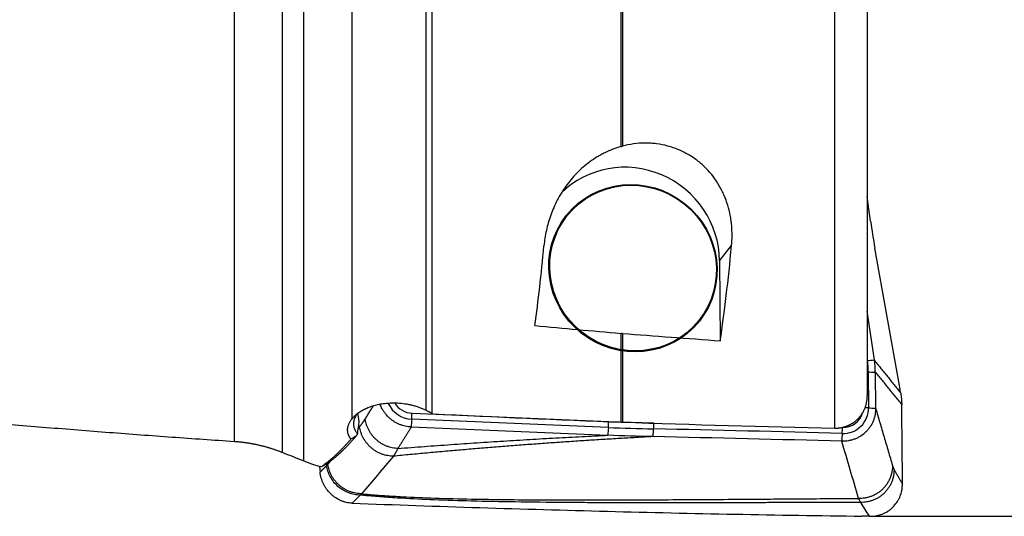
# Model space of a CAD drawing. Units: millimetres. Extents: x 154 to 266, y 222 to 285.
# Drawn here: x 245 to 256, y 238 to 244 of the extents above; entities that cross this region are included whole.
import ezdxf

# ---------------------------------------------------------------- set-up
doc = ezdxf.new("R2010")
doc.units = ezdxf.units.MM
doc.layers.add('1', color=4, linetype='Continuous')
doc.layers.add('2', color=7, linetype='Continuous')

msp = doc.modelspace()

# ---------------------------------------------------------------- linework, layer by layer
at = {"layer": '1'}
for p, q in [((248.1004, 238.4022), (248.1004, 245.904)), ((248.6622, 245.9085), (248.6622, 238.8943)), ((247.2819, 238.6333), (247.2819, 245.8927)), ((247.8437, 245.894), (247.8437, 238.5044)), ((249.5393, 238.9988), (249.5393, 245.8855)), ((249.6048, 245.8835), (249.6048, 238.9639)), ((251.832, 242.1045), (251.832, 245.812)), ((251.8475, 245.8115), (251.8475, 242.1087)), ((254.3464, 238.7886), (254.3464, 245.7274)), ((254.7302, 245.6356), (254.7302, 239.1736)), ((254.7699, 241.2261), (254.7302, 241.5179)), ((252.991, 240.76), (253.1331, 240.9383)), ((255.1078, 239.2903), (254.82, 240.9069)), ((252.991, 240.76), (252.9992, 239.8174)), ((254.8136, 239.5915), (254.7302, 240.1653)), ((251.832, 238.8591), (251.832, 239.9047)), ((251.8475, 239.9035), (251.8475, 238.8586)), ((254.7302, 239.5945), (254.7314, 239.5861)), ((254.7417, 239.4529), (254.7454, 239.0283)), ((254.8247, 239.4466), (254.8284, 239.0221)), ((249.3721, 238.9641), (251.6868, 238.867)), ((255.1438, 238.1913), (255.1369, 238.977)), ((251.6827, 238.7967), (249.368, 238.8938)), ((249.3624, 238.8024), (251.6772, 238.7053)), ((248.2819, 238.3424), (248.2896, 238.2708))]:
    msp.add_line(p, q, dxfattribs=at)
for centre, major_axis, ratio, start_param, end_param in [((251.9014, 240.7767), (0.8602, -0.6856), 0.975509, 0.6695898, 3.0230843), ((254.8841, 241.0169), (-0.1327, 0.802), 0.100533, 1.290318, 1.6917437), ((250.286, 243.7283), (-0.0891, -5.6811), 0.137797, 0.8560321, 1.058996), ((252.5062, 243.7277), (-0.0879, -5.6032), 0.137798, 0.8005405, 1.0518828), ((267.6886, 243.9411), (-36.9318, 0.9035), 0.132359, 1.0996614, 1.1302656), ((265.7064, 243.9887), (-36.6222, 0.8954), 0.130261, 1.185887, 1.219635), ((254.8423, 239.6208), (0.1646, 0.0239), 0.152481, 3.9513129, 4.5149755), ((253.7491, 239.4682), (0.7836, -0.6246), 0.975509, 0.6695898, 0.8048528), ((254.661, 239.4369), (-0.12, -0.0011), 0.172466, 3.9733704, 4.0957986), ((254.8535, 239.4751), (0.1663, 0.0015), 0.172466, 3.9733704, 4.5370331), ((255.032, 239.1293), (-0.1608, 0.9891), 0.101591, 4.7726474, 4.8594492), ((249.3735, 239.201), (0.2441, -0.1945), 0.975509, 4.227814, 5.3552658), ((249.3764, 239.2046), (-0.1911, 0.1523), 0.975509, 1.1999829, 2.2136731), ((255.0099, 239.1271), (-0.028, 1.0019), 0.123913, 4.5585092, 4.6506636), ((229.098, 372.9767), (-34.232, 231.6644), 0.000868, 2.1875084, 2.1880337), ((249.3556, 238.9434), (-0.005, -0.1199), 0.131867, 1.1493739, 1.7493459), ((254.4362, 239.0331), (0.2441, -0.1945), 0.975509, 5.3690052, 6.9527624), ((254.4391, 239.0367), (-0.1911, 0.1523), 0.975509, 2.2274126, 3.5560125), ((249.0541, 239.7221), (-0.3093, -1.218), 0.100344, 5.5138902, 5.7007129), ((249.3851, 238.825), (0.007, 0.1661), 0.131867, 1.1493739, 1.7129455), ((251.6704, 238.8464), (-0.005, -0.1199), 0.131867, 1.1493739, 1.7493459), ((252.13, 263.3193), (-19.4282, 15.4852), 0.975509, 2.2136731, 2.2350846), ((251.6999, 238.7279), (0.007, 0.1661), 0.131867, 1.1493739, 1.7129455), ((252.1271, 263.3157), (19.4812, -15.5274), 0.975509, 5.3552658, 5.3766773), ((254.4533, 238.6569), (-0.0047, -0.1662), 0.134273, 4.2891509, 4.8528136), ((254.4216, 238.7755), (0.0034, 0.12), 0.134273, 4.2891509, 4.8891229)]:
    msp.add_ellipse(centre, major_axis=major_axis, ratio=ratio, start_param=start_param, end_param=end_param, dxfattribs=at)
for centre, major_axis in [((251.9722, 240.6717), (0.782, -0.6233)), ((251.9736, 240.6734), (0.7742, -0.6171))]:
    msp.add_ellipse(centre, major_axis=major_axis, ratio=0.975509, dxfattribs=at)
for points, knots in [([(251.832, 242.1045), (251.7657, 242.0857), (251.7019, 242.061), (251.6252, 242.0232), (251.61, 242.0152), (251.5799, 241.9987), (251.565, 241.9901), (251.5209, 241.9632), (251.4925, 241.9442), (251.4104, 241.884), (251.3596, 241.8398), (251.2889, 241.7677), (251.2662, 241.7427), (251.2233, 241.6915), (251.203, 241.6653), (251.1454, 241.585), (251.1114, 241.5294), (251.0665, 241.443), (251.0526, 241.4137), (251.027, 241.3549), (251.0153, 241.3254), (250.9834, 241.2364), (250.9663, 241.1765), (250.9464, 241.0862), (250.9408, 241.0559), (250.9314, 240.9954), (250.9277, 240.9653), (250.9249, 240.9353)], [0, 0, 0, 0, 0.125, 0.125, 0.15625, 0.15625, 0.1875, 0.1875, 0.25, 0.25, 0.375, 0.375, 0.4375, 0.4375, 0.5, 0.5, 0.625, 0.625, 0.6875, 0.6875, 0.75, 0.75, 0.875, 0.875, 0.9375, 0.9375, 1, 1, 1, 1]), ([(253.1331, 240.9383), (253.1404, 241.0158), (253.1412, 241.0944), (253.1323, 241.1941), (253.13, 241.2141), (253.1244, 241.2543), (253.1211, 241.2744), (253.1097, 241.3344), (253.0999, 241.374), (253.0761, 241.4523), (253.0621, 241.4911), (253.0373, 241.5486), (253.0285, 241.5676), (253.0096, 241.6054), (252.9994, 241.6242), (252.9463, 241.716), (252.8953, 241.784), (252.8198, 241.8612), (252.8041, 241.8762), (252.7715, 241.9055), (252.7546, 241.9197), (252.7024, 241.9606), (252.6661, 241.9854), (252.5902, 242.0299), (252.5507, 242.0498), (252.4889, 242.0756), (252.4679, 242.0836), (252.4251, 242.0982), (252.4036, 242.1047), (252.3385, 242.1221), (252.2945, 242.1307), (252.2278, 242.1392), (252.2053, 242.1413), (252.1602, 242.1441), (252.1375, 242.1447), (252.0692, 242.1444), (252.0242, 242.1411), (251.9351, 242.1291), (251.8911, 242.1203), (251.8475, 242.1087)], [0, 0, 0, 0, 0.125, 0.125, 0.15625, 0.15625, 0.1875, 0.1875, 0.25, 0.25, 0.3125, 0.3125, 0.34375, 0.34375, 0.375, 0.375, 0.5, 0.5, 0.53125, 0.53125, 0.5625, 0.5625, 0.625, 0.625, 0.6875, 0.6875, 0.71875, 0.71875, 0.75, 0.75, 0.8125, 0.8125, 0.84375, 0.84375, 0.875, 0.875, 0.9375, 0.9375, 1, 1, 1, 1]), ([(255.1226, 239.2051), (255.1233, 239.201), (255.1247, 239.1927), (255.1265, 239.1803), (255.1282, 239.1678), (255.1297, 239.1554), (255.131, 239.143), (255.1322, 239.1306), (255.1332, 239.1182), (255.1341, 239.1058), (255.1347, 239.0935), (255.1353, 239.0811), (255.1355, 239.0729), (255.1356, 239.0688)], [0, 0, 0, 0, 0.0919846, 0.1836941, 0.2751481, 0.3663666, 0.4573696, 0.5481773, 0.6388099, 0.7292879, 0.8196318, 0.9098623, 1, 1, 1, 1]), ([(241.3598, 239.1456), (241.4215, 239.1391), (241.5451, 239.1261), (241.7304, 239.1068), (241.9157, 239.0878), (242.1011, 239.0689), (242.2866, 239.0503), (242.472, 239.0319), (242.6575, 239.0137), (242.843, 238.9958), (243.0286, 238.978), (243.2142, 238.9605), (243.3998, 238.9432), (243.5855, 238.9262), (243.7712, 238.9093), (243.9569, 238.8927), (244.1427, 238.8763), (244.3903, 238.8548), (244.6996, 238.8285), (245.0703, 238.7978), (245.4404, 238.768), (245.8098, 238.7391), (246.1787, 238.7112), (246.547, 238.6842), (246.9147, 238.6582), (247.1596, 238.6416), (247.2819, 238.6333)], [0, 0, 0, 0, 0.0312861, 0.0625777, 0.0938747, 0.1251772, 0.1564851, 0.1877985, 0.2191173, 0.2504417, 0.2817714, 0.3131067, 0.3444474, 0.3757936, 0.4071452, 0.4385023, 0.4698648, 0.5012328, 0.5639238, 0.6265161, 0.6890099, 0.7514051, 0.8137017, 0.8758997, 0.9379991, 1, 1, 1, 1]), ([(248.6622, 238.8943), (248.6639, 238.8965), (248.6673, 238.9008), (248.6727, 238.9071), (248.6783, 238.9134), (248.6841, 238.9197), (248.6901, 238.9258), (248.6964, 238.9319), (248.7028, 238.9379), (248.7094, 238.9438), (248.7163, 238.9496), (248.7233, 238.9554), (248.7306, 238.961), (248.7381, 238.9666), (248.7458, 238.9721), (248.7537, 238.9775), (248.7618, 238.9828), (248.7701, 238.988), (248.7786, 238.9932), (248.7873, 238.9982), (248.7963, 239.0032), (248.8054, 239.008), (248.8282, 239.0197), (248.8665, 239.0367), (248.9236, 239.056), (248.9848, 239.071), (249.0558, 239.0824), (249.1362, 239.0883), (249.2247, 239.0858), (249.2901, 239.0772), (249.3335, 239.0689), (249.3558, 239.0641), (249.3777, 239.0587), (249.3993, 239.0529), (249.4204, 239.0466), (249.4412, 239.0398), (249.4616, 239.0326), (249.4817, 239.0248), (249.5013, 239.0166), (249.5206, 239.0079), (249.5331, 239.0019), (249.5393, 238.9988)], [0, 0, 0, 0, 0.0124329, 0.0247869, 0.0370671, 0.0492787, 0.0614268, 0.0735168, 0.085554, 0.0975439, 0.1094919, 0.1214036, 0.1332848, 0.1451409, 0.1569777, 0.168801, 0.1806165, 0.1924299, 0.204247, 0.2160735, 0.2279153, 0.2397779, 0.2516671, 0.3147868, 0.3767804, 0.4387227, 0.5016911, 0.5842956, 0.6663381, 0.7502613, 0.7727307, 0.7951395, 0.8175238, 0.8399197, 0.8623633, 0.8848905, 0.9075368, 0.9303371, 0.9533256, 0.9765358, 1, 1, 1, 1]), ([(249.3624, 238.8024), (249.339, 238.8033), (249.3159, 238.8064), (249.2818, 238.8138), (249.2706, 238.8168), (249.2483, 238.8238), (249.2371, 238.8278), (249.2044, 238.8412), (249.1836, 238.8519), (249.154, 238.8706), (249.1443, 238.8772), (249.1256, 238.8914), (249.1164, 238.8989), (249.0901, 238.9226), (249.0742, 238.9397), (249.0525, 238.9672), (249.0457, 238.9767), (249.0328, 238.9963), (249.0267, 239.0065), (249.012, 239.0339), (249.0042, 239.0514), (248.9976, 239.0693)], [0, 0, 0, 0, 0.1465227, 0.1465227, 0.2197841, 0.2197841, 0.2930454, 0.2930454, 0.4395681, 0.4395681, 0.5128295, 0.5128295, 0.5860908, 0.5860908, 0.7326136, 0.7326136, 0.8058749, 0.8058749, 0.8791363, 0.8791363, 1, 1, 1, 1]), ([(254.3464, 238.7886), (254.3498, 238.7886), (254.3565, 238.7885), (254.3666, 238.7888), (254.3766, 238.7893), (254.3866, 238.79), (254.3966, 238.7911), (254.4065, 238.7923), (254.4164, 238.7939), (254.4262, 238.7956), (254.436, 238.7977), (254.4457, 238.7999), (254.4553, 238.8025), (254.4648, 238.8052), (254.4742, 238.8083), (254.4835, 238.8115), (254.4928, 238.815), (254.5019, 238.8187), (254.5109, 238.8227), (254.5198, 238.8269), (254.5286, 238.8313), (254.5372, 238.8359), (254.5457, 238.8408), (254.5541, 238.8459), (254.5623, 238.8512), (254.5704, 238.8567), (254.5783, 238.8624), (254.5861, 238.8683), (254.5937, 238.8744), (254.6011, 238.8807), (254.6084, 238.8872), (254.6155, 238.8939), (254.6242, 238.9025), (254.6343, 238.9134), (254.6456, 238.9267), (254.6564, 238.9407), (254.6666, 238.9553), (254.6763, 238.9706), (254.6852, 238.9865), (254.6935, 239.003), (254.701, 239.0201), (254.7078, 239.0377), (254.7138, 239.0558), (254.7189, 239.0745), (254.7231, 239.0935), (254.7264, 239.113), (254.7287, 239.1328), (254.7301, 239.153), (254.7302, 239.1666), (254.7302, 239.1734)], [0, 0, 0, 0, 0.0163515, 0.0326844, 0.0489992, 0.0652968, 0.0815779, 0.0978432, 0.1140936, 0.1303298, 0.1465525, 0.1627625, 0.1789606, 0.1951475, 0.2113239, 0.2274908, 0.2436488, 0.2597986, 0.2759411, 0.292077, 0.308207, 0.3243319, 0.3404525, 0.3565695, 0.3726836, 0.3887956, 0.4049061, 0.421016, 0.4371258, 0.4532364, 0.4693485, 0.4854626, 0.5015796, 0.5302128, 0.5591681, 0.5884491, 0.6180593, 0.6480019, 0.6782796, 0.7088953, 0.7398515, 0.7711505, 0.8027944, 0.8347853, 0.8671248, 0.8998147, 0.9328563, 0.966251, 1, 1, 1, 1]), ([(248.7201, 238.9524), (248.7088, 238.9357), (248.6968, 238.9125), (248.6873, 238.8818), (248.6832, 238.8598), (248.6819, 238.8348), (248.6846, 238.8104), (248.6903, 238.7884), (248.6973, 238.7705), (248.7051, 238.7551), (248.7133, 238.7421), (248.721, 238.7313), (248.7262, 238.7249), (248.7286, 238.722)], [0, 0, 0, 0, 0.213945, 0.2917502, 0.3831683, 0.4882, 0.6068448, 0.6959455, 0.7756172, 0.845859, 0.9066703, 0.9580507, 1, 1, 1, 1]), ([(249.5393, 238.9988), (249.5427, 238.9971), (249.5493, 238.9939), (249.559, 238.989), (249.5685, 238.9841), (249.5779, 238.9791), (249.587, 238.9741), (249.596, 238.969), (249.6018, 238.9656), (249.6048, 238.9639)], [0, 0, 0, 0, 0.143871, 0.287323, 0.4304042, 0.5731634, 0.7156495, 0.8579119, 1, 1, 1, 1]), ([(254.8284, 239.0221), (254.8287, 238.9958), (254.8263, 238.9701), (254.819, 238.9322), (254.8159, 238.9196), (254.8084, 238.8948), (254.8041, 238.8825), (254.7892, 238.8467), (254.7771, 238.8242), (254.7555, 238.7922), (254.7477, 238.7819), (254.7311, 238.762), (254.7223, 238.7525), (254.6948, 238.7257), (254.6747, 238.7097), (254.642, 238.6887), (254.6306, 238.6822), (254.6076, 238.6705), (254.5841, 238.66), (254.5596, 238.6518), (254.5345, 238.6449), (254.5217, 238.642), (254.483, 238.6354), (254.4569, 238.6335), (254.4306, 238.6343)], [0, 0, 0, 0, 0.125, 0.125, 0.1875, 0.1875, 0.25, 0.25, 0.375, 0.375, 0.4375, 0.4375, 0.5, 0.5, 0.625, 0.625, 0.6875, 0.6875, 0.75, 0.8125, 0.8125, 0.875, 0.875, 1, 1, 1, 1]), ([(254.7036, 239.0323), (254.7076, 239.0321), (254.7116, 239.0318), (254.7264, 239.0307), (254.7365, 239.0297), (254.7454, 239.0283)], [0, 0, 0, 0, 0.2641826, 0.2641826, 1, 1, 1, 1]), ([(254.7454, 239.0283), (254.7569, 239.0266), (254.77, 239.0252), (254.7981, 239.0231), (254.8131, 239.0224), (254.8284, 239.022)], [0, 0, 0, 0, 0.5, 0.5, 1, 1, 1, 1]), ([(248.6529, 238.6595), (248.6514, 238.6615), (248.6484, 238.6654), (248.6443, 238.6713), (248.6404, 238.6773), (248.6368, 238.6833), (248.6334, 238.6894), (248.6304, 238.6956), (248.6276, 238.7018), (248.625, 238.708), (248.6227, 238.7144), (248.6207, 238.7207), (248.619, 238.7272), (248.6175, 238.7337), (248.6162, 238.7402), (248.6153, 238.7468), (248.6146, 238.7534), (248.6142, 238.7601), (248.614, 238.7669), (248.6142, 238.7755), (248.6149, 238.786), (248.6166, 238.7983), (248.6192, 238.8106), (248.6227, 238.8228), (248.6271, 238.8349), (248.6323, 238.8469), (248.6384, 238.8589), (248.6454, 238.8707), (248.6533, 238.8826), (248.6592, 238.8904), (248.6622, 238.8943)], [0, 0, 0, 0, 0.0276842, 0.055318, 0.0829126, 0.1104795, 0.13803, 0.1655757, 0.1931278, 0.220698, 0.2482976, 0.2759381, 0.3036308, 0.3313869, 0.3592178, 0.3871346, 0.4151482, 0.4432698, 0.4715099, 0.4998794, 0.5514611, 0.6025102, 0.653093, 0.7032777, 0.7531338, 0.8027324, 0.8521454, 0.9014455, 0.9507059, 1, 1, 1, 1]), ([(252.2137, 238.8505), (252.2138, 238.8387), (252.2136, 238.8266), (252.2127, 238.8028), (252.212, 238.7911), (252.2111, 238.7802)], [0, 0, 0, 0, 0.5, 0.5, 1, 1, 1, 1]), ([(252.2111, 238.7802), (252.2099, 238.766), (252.209, 238.7508), (252.2078, 238.7199), (252.2074, 238.7041), (252.2074, 238.6887)], [0, 0, 0, 0, 0.5, 0.5, 1, 1, 1, 1]), ([(247.2819, 238.6333), (247.2886, 238.6328), (247.3018, 238.6318), (247.3216, 238.6301), (247.3414, 238.6282), (247.361, 238.6261), (247.3805, 238.6238), (247.3999, 238.6213), (247.4192, 238.6186), (247.4384, 238.6157), (247.4575, 238.6126), (247.4764, 238.6093), (247.4953, 238.6059), (247.514, 238.6023), (247.5326, 238.5985), (247.551, 238.5945), (247.5693, 238.5904), (247.5875, 238.5861), (247.6056, 238.5817), (247.6235, 238.5771), (247.6413, 238.5723), (247.659, 238.5674), (247.6765, 238.5623), (247.6939, 238.5571), (247.7111, 238.5518), (247.7282, 238.5463), (247.7451, 238.5407), (247.7619, 238.535), (247.7786, 238.5291), (247.7951, 238.5231), (247.8114, 238.517), (247.8276, 238.5108), (247.8384, 238.5065), (247.8437, 238.5044)], [0, 0, 0, 0, 0.0349291, 0.0696782, 0.1042474, 0.1386369, 0.1728471, 0.206878, 0.2407299, 0.2744031, 0.3078976, 0.3412138, 0.3743518, 0.4073118, 0.440094, 0.4726986, 0.5051259, 0.5373759, 0.569449, 0.6013453, 0.6330649, 0.6646082, 0.6959753, 0.7271664, 0.7581816, 0.7890213, 0.8196856, 0.8501747, 0.8804889, 0.9106282, 0.9405931, 0.9703836, 1, 1, 1, 1]), ([(248.3029, 238.3354), (248.3066, 238.3379), (248.314, 238.3429), (248.3251, 238.3507), (248.3364, 238.3587), (248.3477, 238.3669), (248.359, 238.3754), (248.3705, 238.3842), (248.382, 238.3932), (248.3936, 238.4025), (248.4053, 238.4121), (248.417, 238.4219), (248.4288, 238.432), (248.4407, 238.4423), (248.4526, 238.453), (248.4646, 238.4638), (248.4767, 238.475), (248.4889, 238.4864), (248.5011, 238.4981), (248.5134, 238.51), (248.5257, 238.5223), (248.5381, 238.5347), (248.5506, 238.5475), (248.5632, 238.5605), (248.5758, 238.5739), (248.5885, 238.5874), (248.6012, 238.6013), (248.614, 238.6154), (248.6269, 238.6298), (248.6398, 238.6445), (248.6485, 238.6545), (248.6528, 238.6595)], [0, 0, 0, 0, 0.0337741, 0.0676019, 0.101483, 0.1354172, 0.1694041, 0.2034435, 0.237535, 0.2716784, 0.3058732, 0.3401192, 0.374416, 0.4087632, 0.4431605, 0.4776075, 0.5121038, 0.5466491, 0.5812429, 0.6158849, 0.6505745, 0.6853115, 0.7200954, 0.7549257, 0.789802, 0.8247239, 0.8596908, 0.8947024, 0.9297581, 0.9648575, 1, 1, 1, 1]), ([(248.6528, 238.6594), (248.6643, 238.667), (248.6759, 238.6747), (248.6989, 238.6902), (248.7105, 238.698), (248.7218, 238.7058)], [0, 0, 0, 0, 0.5, 0.5, 1, 1, 1, 1]), ([(252.2081, 238.6887), (252.1754, 238.6869), (252.11, 238.6834), (252.0119, 238.678), (251.9137, 238.6724), (251.8156, 238.6667), (251.7174, 238.6608), (251.6192, 238.6548), (251.5209, 238.6487), (251.4226, 238.6424), (251.3243, 238.636), (251.2259, 238.6294), (251.1275, 238.6227), (251.0291, 238.6158), (250.9306, 238.6088), (250.8321, 238.6017), (250.7336, 238.5944), (250.635, 238.587), (250.5364, 238.5794), (250.4378, 238.5717), (250.3392, 238.5638), (250.2405, 238.5558), (250.1417, 238.5477), (250.043, 238.5394), (249.9442, 238.531), (249.8454, 238.5224), (249.7465, 238.5137), (249.6476, 238.5049), (249.5487, 238.4959), (249.4497, 238.4867), (249.3507, 238.4775), (249.2517, 238.468), (249.1857, 238.4616), (249.1527, 238.4584)], [0, 0, 0, 0, 0.0319955, 0.0640062, 0.0960324, 0.1280744, 0.1601322, 0.1922063, 0.2242967, 0.2564038, 0.2885278, 0.320669, 0.3528274, 0.3850035, 0.4171974, 0.4494094, 0.4816396, 0.5138884, 0.5461559, 0.5784425, 0.6107482, 0.6430734, 0.6754183, 0.7077831, 0.740168, 0.7725733, 0.8049992, 0.837446, 0.8699137, 0.9024028, 0.9349134, 0.9674457, 1, 1, 1, 1]), ([(249.2055, 238.5491), (249.2039, 238.546), (249.2008, 238.5395), (249.1959, 238.5301), (249.1909, 238.5208), (249.1858, 238.5115), (249.1806, 238.5024), (249.1752, 238.4934), (249.1698, 238.4845), (249.1642, 238.4756), (249.1585, 238.4669), (249.1546, 238.4613), (249.1527, 238.4584)], [0, 0, 0, 0, 0.0951358, 0.1913345, 0.2886003, 0.3869388, 0.4863574, 0.5868649, 0.6884721, 0.7911896, 0.8950281, 1, 1, 1, 1]), ([(248.6666, 237.905), (248.6429, 237.9059), (248.6196, 237.9091), (248.5854, 237.9172), (248.5742, 237.9205), (248.5518, 237.9281), (248.5407, 237.9325), (248.5083, 237.9472), (248.4877, 237.9588), (248.4584, 237.979), (248.4489, 237.9861), (248.4303, 238.0013), (248.4214, 238.0094), (248.3958, 238.0344), (248.3802, 238.0524), (248.3592, 238.0814), (248.3525, 238.0915), (248.3401, 238.1122), (248.3344, 238.1227), (248.3187, 238.1549), (248.3101, 238.1771), (248.3002, 238.2116), (248.2974, 238.2233), (248.2927, 238.2469), (248.2909, 238.2588), (248.2896, 238.2708)], [0, 0, 0, 0, 0.125, 0.125, 0.1875, 0.1875, 0.25, 0.25, 0.375, 0.375, 0.4375, 0.4375, 0.5, 0.5, 0.625, 0.625, 0.6875, 0.6875, 0.75, 0.75, 0.875, 0.875, 0.9375, 0.9375, 1, 1, 1, 1]), ([(248.7607, 238.001), (248.7391, 238.0015), (248.7168, 238.0037), (248.6716, 238.0123), (248.6489, 238.0186), (248.604, 238.0356), (248.5819, 238.0463), (248.5396, 238.0717), (248.5194, 238.0865), (248.482, 238.1194), (248.4649, 238.1376), (248.4344, 238.1763), (248.4211, 238.1969), (248.3987, 238.2393), (248.3896, 238.261), (248.3755, 238.3047), (248.3705, 238.3265), (248.3674, 238.3479)], [0, 0, 0, 0, 0.125, 0.125, 0.25, 0.25, 0.375, 0.375, 0.5, 0.5, 0.625, 0.625, 0.75, 0.75, 0.875, 0.875, 1, 1, 1, 1]), ([(254.7565, 237.7512), (254.782, 237.7508), (254.807, 237.7527), (254.844, 237.759), (254.8562, 237.7617), (254.8805, 237.7684), (254.8926, 237.7723), (254.9278, 237.7859), (254.9502, 237.7971), (254.9818, 237.8173), (254.9921, 237.8246), (255.012, 237.8404), (255.0215, 237.8488), (255.0486, 237.8751), (255.0648, 237.8944), (255.0861, 237.9258), (255.0927, 237.9368), (255.1048, 237.9592), (255.1103, 237.9707), (255.1248, 238.0057), (255.1322, 238.03), (255.1396, 238.0679), (255.1414, 238.0807), (255.1438, 238.1063), (255.1443, 238.1192), (255.1442, 238.1321)], [0, 0, 0, 0, 0.125, 0.125, 0.1875, 0.1875, 0.25, 0.25, 0.375, 0.375, 0.4375, 0.4375, 0.5, 0.5, 0.625, 0.625, 0.6875, 0.6875, 0.75, 0.75, 0.875, 0.875, 0.9375, 0.9375, 1, 1, 1, 1]), ([(248.7607, 238.001), (248.7451, 237.9851), (248.7137, 237.9532), (248.6824, 237.9211), (248.6667, 237.905)], [0, 0, 0, 0, 0.4985494, 1, 1, 1, 1]), ([(254.6535, 237.9146), (254.5903, 237.9144), (254.4649, 237.9141), (254.2781, 237.9135), (254.0938, 237.913), (253.912, 237.9125), (253.7327, 237.9119), (253.5559, 237.9115), (253.148, 237.9104), (252.5361, 237.9092), (251.8881, 237.9096), (251.4416, 237.9113), (251.0629, 237.9136), (250.6065, 237.9183), (250.0947, 237.9281), (249.6497, 237.9421), (249.3069, 237.9584), (249.045, 237.9757), (248.8962, 237.9879), (248.8035, 237.9967), (248.7749, 237.9996), (248.7607, 238.001)], [0, 0, 0, 0, 0.0318734, 0.0633269, 0.0943606, 0.1249743, 0.1551681, 0.1849417, 0.2142952, 0.3612844, 0.4942247, 0.5421918, 0.5874661, 0.6862269, 0.7738952, 0.8481236, 0.914041, 0.9507308, 0.9847194, 0.9924204, 1, 1, 1, 1]), ([(248.779, 238.0158), (248.7876, 238.015), (248.8047, 238.0134), (248.8306, 238.0111), (248.9117, 238.0041), (249.054, 237.9934), (249.3145, 237.978), (249.6558, 237.9639), (250.0571, 237.9537), (250.4754, 237.9476), (250.8799, 237.9445), (251.2985, 237.9434), (251.8302, 237.944), (252.5246, 237.9471), (253.1742, 237.9514), (253.6692, 237.955), (253.9775, 237.9572), (254.2986, 237.9595), (254.5169, 237.9611), (254.6281, 237.9618)], [0, 0, 0, 0, 0.0045714, 0.0091879, 0.0138497, 0.0477835, 0.0845296, 0.1503493, 0.2248844, 0.2913238, 0.3650583, 0.4320033, 0.5053353, 0.636623, 0.786239, 0.8364551, 0.8888206, 0.9433355, 1, 1, 1, 1]), ([(248.6667, 237.905), (249.6698, 237.8681), (250.6714, 237.8359), (252.6718, 237.784), (253.6705, 237.7643), (254.6675, 237.7526)], [0, 0, 0, 0, 0.5, 0.5, 1, 1, 1, 1])]:
    msp.add_open_spline(points, degree=3, knots=knots, dxfattribs=at)
for points, degree in [([(251.832, 242.1045), (251.8372, 242.1059), (251.8423, 242.1073), (251.8475, 242.1087)], 3), ([(251.8475, 239.9035), (251.8424, 239.9039), (251.8372, 239.9043), (251.832, 239.9047)], 3), ([(254.8145, 239.5855), (254.8142, 239.5875), (254.8139, 239.5895), (254.8136, 239.5915)], 3), ([(254.8145, 239.5855), (255.1226, 239.2051)], 1), ([(254.8247, 239.4526), (254.824, 239.497), (254.8206, 239.5414), (254.8145, 239.5855)], 3), ([(255.1356, 239.0688), (254.8247, 239.4526)], 1), ([(254.8247, 239.4526), (254.8247, 239.4506), (254.8247, 239.4486), (254.8247, 239.4466)], 3), ([(248.8205, 238.8957), (248.9179, 239.0528)], 1), ([(249.6048, 238.9639), (249.6084, 238.9617), (249.612, 238.9595), (249.6156, 238.9573)], 3), ([(249.6156, 238.9573), (250.3544, 238.9216), (251.0932, 238.8889), (251.832, 238.8591)], 3), ([(254.8284, 239.0221), (255.0265, 238.3496)], 1), ([(248.7552, 238.8054), (248.7902, 238.8469), (248.8205, 238.8957)], 2), ([(251.832, 238.8591), (251.8372, 238.8589), (251.8424, 238.8588), (251.8475, 238.8586)], 3), ([(251.8475, 238.8586), (252.6805, 238.8313), (253.5135, 238.808), (254.3464, 238.7886)], 3), ([(248.7286, 238.722), (248.7218, 238.7058)], 1), ([(248.7362, 238.7829), (248.7552, 238.8054)], 1), ([(249.3625, 238.8024), (249.2055, 238.5491)], 1), ([(254.4349, 238.7258), (253.6936, 238.7467), (252.9524, 238.7649), (252.2111, 238.7802)], 3), ([(254.4276, 238.7964), (254.4311, 238.7963), (254.4346, 238.7962), (254.4381, 238.7961)], 3), ([(248.7218, 238.7058), (248.5442, 238.492), (248.3833, 238.3798)], 2), ([(249.2055, 238.5491), (250.4463, 238.6467), (251.6779, 238.7052)], 2), ([(252.2074, 238.6887), (252.0309, 238.6923), (251.8544, 238.6978), (251.6779, 238.7053)], 3), ([(254.4306, 238.6343), (253.6897, 238.6552), (252.9489, 238.6734), (252.2081, 238.6887)], 3), ([(254.628, 237.9618), (254.5622, 238.1861), (254.4964, 238.4102), (254.4305, 238.6343)], 3), ([(247.8437, 238.5044), (247.9293, 238.4703), (248.0148, 238.4363), (248.1004, 238.4022)], 3), ([(248.1004, 238.4022), (248.1665, 238.3757), (248.2342, 238.3534), (248.3029, 238.3354)], 3), ([(248.3295, 238.3487), (248.3475, 238.359), (248.3654, 238.3694), (248.3833, 238.3798)], 3), ([(248.3812, 238.3627), (248.4248, 238.4144)], 1), ([(249.1527, 238.4584), (249.0281, 238.3109), (248.9036, 238.1634), (248.779, 238.0158)], 3), ([(248.2896, 238.2708), (248.3285, 238.3095), (248.3674, 238.3479)], 2), ([(248.303, 238.3354), (248.3117, 238.3398), (248.3205, 238.3442), (248.3295, 238.3487)], 3), ([(248.3674, 238.3479), (248.3812, 238.3627)], 1), ([(255.0265, 238.3496), (255.0356, 238.3189), (255.0448, 238.3025)], 2), ([(255.0448, 238.3025), (255.0946, 238.2152), (255.1443, 238.132)], 2), ([(255.1442, 238.1321), (255.1438, 238.1913)], 1), ([(248.779, 238.0158), (248.7729, 238.0105), (248.7668, 238.0055), (248.7607, 238.001)], 3), ([(254.6535, 237.9146), (254.6451, 237.9255), (254.6367, 237.9414), (254.628, 237.9618)], 3), ([(254.7565, 237.7512), (254.7222, 237.8044), (254.6878, 237.8589), (254.6535, 237.9146)], 3), ([(254.7565, 237.7512), (254.7269, 237.7518), (254.6973, 237.7522), (254.6675, 237.7526)], 3)]:
    msp.add_open_spline(points, degree=degree, dxfattribs=at)
for points, weights in [([(249.2055, 238.5491), (248.8688, 238.5633), (248.8205, 238.8957)], [1, 0.76199366212, 1]), ([(249.1527, 238.4584), (248.805, 238.4621), (248.7552, 238.8054)], [1, 0.751647748467, 1]), ([(248.779, 238.0158), (248.4311, 238.0192), (248.3812, 238.3627)], [1, 0.751379008879, 1]), ([(255.0265, 238.3496), (255.03, 237.9499), (254.628, 237.9618)], [1, 0.702011390479, 1]), ([(255.0448, 238.3025), (255.0482, 237.91), (254.6535, 237.9146)], [1, 0.708369134024, 1])]:
    msp.add_rational_spline(points, weights, degree=2, dxfattribs=at)
at = {"layer": '2'}
msp.add_line((254.7565, 237.7512), (266.3278, 237.7512), dxfattribs=at)

doc.saveas('drawing.dxf')
